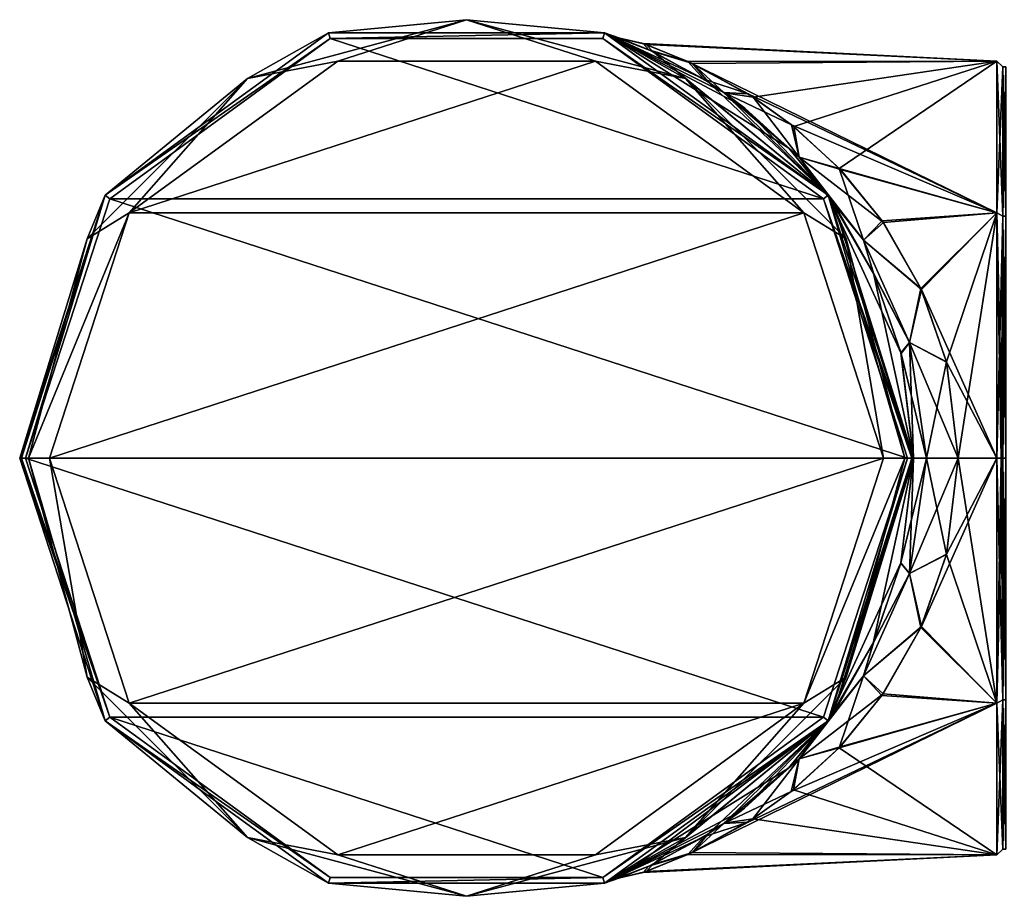
# Model space of a CAD drawing. Units: millimetres. Extents: x -27 to 189, y -328 to 268.
# Drawn here: x -15 to 18, y -15 to 15 of the extents above; entities that cross this region are included whole.
import ezdxf

# ---------------------------------------------------------------- set-up
doc = ezdxf.new("R2010")
doc.units = ezdxf.units.MM
doc.header["$LTSCALE"] = 65.185185
for name, color, linetype in [('870', 7, 'CONTINUOUS'), ('871', 7, 'CONTINUOUS'), ('872', 7, 'CONTINUOUS'), ('873', 7, 'CONTINUOUS'), ('874', 7, 'CONTINUOUS'), ('875', 7, 'CONTINUOUS'), ('876', 7, 'CONTINUOUS'), ('877', 7, 'CONTINUOUS'), ('878', 7, 'CONTINUOUS'), ('879', 7, 'CONTINUOUS'), ('880', 7, 'CONTINUOUS'), ('881', 7, 'CONTINUOUS'), ('882', 7, 'CONTINUOUS'), ('883', 7, 'CONTINUOUS'), ('884', 7, 'CONTINUOUS'), ('885', 7, 'CONTINUOUS')]:
    doc.layers.add(name, color=color, linetype=linetype)

msp = doc.modelspace()

# ---------------------------------------------------------------- linework, layer by layer
at = {"layer": '870', "linetype": 'CONTINUOUS'}
for points in [[(-4.635, 14.266, 0.2), (-12.135, 8.817, 0.2), (-4.635, 14.266, 79), (-4.635, 14.266, 0.2)], [(-4.635, 14.266, 79), (-12.135, 8.817, 0.2), (-12.135, 8.817, 79), (-4.635, 14.266, 79)], [(4.635, 14.266, 0.2), (-4.635, 14.266, 0.2), (4.635, 14.266, 79), (4.635, 14.266, 0.2)], [(4.635, 14.266, 79), (-4.635, 14.266, 0.2), (-4.635, 14.266, 79), (4.635, 14.266, 79)], [(12.135, 8.817, 0.2), (4.635, 14.266, 0.2), (10.812, 10.397, 50.539), (12.135, 8.817, 0.2)], [(10.812, 10.397, 50.539), (4.635, 14.266, 0.2), (9.218, 11.833, 52.585), (10.812, 10.397, 50.539)], [(9.218, 11.833, 52.585), (4.635, 14.266, 0.2), (8.64, 12.261, 53.362), (9.218, 11.833, 52.585)], [(8.64, 12.261, 53.362), (4.635, 14.266, 0.2), (7.964, 12.711, 54.31), (8.64, 12.261, 53.362)], [(7.964, 12.711, 54.31), (4.635, 14.266, 0.2), (6.121, 13.694, 57.349), (7.964, 12.711, 54.31)], [(6.121, 13.694, 57.349), (4.635, 14.266, 0.2), (5.145, 14.09, 61.173), (6.121, 13.694, 57.349)], [(5.145, 14.09, 61.173), (4.635, 14.266, 0.2), (4.635, 14.266, 79), (5.145, 14.09, 61.173)], [(6.25, 13.636, 64.907), (5.145, 14.09, 61.173), (4.635, 14.266, 79), (6.25, 13.636, 64.907)], [(12.135, 8.817, 79), (6.25, 13.636, 64.907), (4.635, 14.266, 79), (12.135, 8.817, 79)], [(8.119, 12.613, 67.911), (6.25, 13.636, 64.907), (12.135, 8.817, 79), (8.119, 12.613, 67.911)], [(8.651, 12.254, 68.653), (8.119, 12.613, 67.911), (12.135, 8.817, 79), (8.651, 12.254, 68.653)], [(9.336, 11.74, 69.571), (8.651, 12.254, 68.653), (12.135, 8.817, 79), (9.336, 11.74, 69.571)], [(10.812, 10.398, 71.461), (9.336, 11.74, 69.571), (12.135, 8.817, 79), (10.812, 10.398, 71.461)], [(12.301, 8.583, 73.293), (10.812, 10.398, 71.461), (12.135, 8.817, 79), (12.301, 8.583, 73.293)], [(12.343, 8.524, 48.657), (12.135, 8.817, 0.2), (10.812, 10.397, 50.539), (12.343, 8.524, 48.657)], [(-12.135, 8.817, 0.2), (-15, 0, 0.2), (-12.135, 8.817, 79), (-12.135, 8.817, 0.2)], [(-12.135, 8.817, 79), (-15, 0, 0.2), (-15, 0, 79), (-12.135, 8.817, 79)], [(15, 0, 0.2), (12.135, 8.817, 0.2), (15, 0, 45.5), (15, 0, 0.2)], [(15, 0, 45.5), (12.135, 8.817, 0.2), (14.583, 3.512, 45.988), (15, 0, 45.5)], [(14.583, 3.512, 45.988), (12.135, 8.817, 0.2), (13.675, 6.163, 47.062), (14.583, 3.512, 45.988)], [(13.675, 6.163, 47.062), (12.135, 8.817, 0.2), (12.343, 8.524, 48.657), (13.675, 6.163, 47.062)], [(15, 0, 79), (12.301, 8.583, 73.293), (12.135, 8.817, 79), (15, 0, 79)], [(13.656, 6.205, 74.915), (12.301, 8.583, 73.293), (15, 0, 79), (13.656, 6.205, 74.915)], [(14.58, 3.525, 76.009), (13.656, 6.205, 74.915), (15, 0, 79), (14.58, 3.525, 76.009)], [(15, 0, 76.5), (14.58, 3.525, 76.009), (15, 0, 79), (15, 0, 76.5)]]:
    msp.add_3dface(points, dxfattribs=at)
at = {"layer": '871', "linetype": 'CONTINUOUS'}
for points in [[(-15, 0, 79), (-15, 0, 0.2), (-12.135, -8.817, 0.2), (-15, 0, 79)], [(-15, 0, 79), (-12.135, -8.817, 0.2), (-12.135, -8.817, 79), (-15, 0, 79)], [(12.135, -8.817, 0.2), (15, 0, 0.2), (12.293, -8.595, 48.717), (12.135, -8.817, 0.2)], [(15, 0, 76.5), (15, 0, 79), (12.135, -8.817, 79), (15, 0, 76.5)], [(15, 0, 76.5), (12.135, -8.817, 79), (14.582, -3.516, 76.011), (15, 0, 76.5)], [(12.293, -8.595, 48.717), (15, 0, 0.2), (13.653, -6.213, 47.089), (12.293, -8.595, 48.717)], [(13.653, -6.213, 47.089), (15, 0, 0.2), (14.579, -3.529, 45.992), (13.653, -6.213, 47.089)], [(15, 0, 0.2), (15, 0, 45.5), (14.579, -3.529, 45.992), (15, 0, 0.2)], [(14.582, -3.516, 76.011), (12.135, -8.817, 79), (13.672, -6.171, 74.934), (14.582, -3.516, 76.011)], [(13.672, -6.171, 74.934), (12.135, -8.817, 79), (12.335, -8.535, 73.333), (13.672, -6.171, 74.934)], [(12.335, -8.535, 73.333), (12.135, -8.817, 79), (10.802, -10.407, 71.449), (12.335, -8.535, 73.333)], [(-12.135, -8.817, 0.2), (-4.635, -14.266, 0.2), (-12.135, -8.817, 79), (-12.135, -8.817, 0.2)], [(-12.135, -8.817, 79), (-4.635, -14.266, 0.2), (-4.635, -14.266, 79), (-12.135, -8.817, 79)], [(4.635, -14.266, 0.2), (12.135, -8.817, 0.2), (5.145, -14.09, 60.827), (4.635, -14.266, 0.2)], [(12.135, -8.817, 79), (4.635, -14.266, 79), (10.802, -10.407, 71.449), (12.135, -8.817, 79)], [(5.145, -14.09, 60.827), (12.135, -8.817, 0.2), (6.248, -13.637, 57.096), (5.145, -14.09, 60.827)], [(6.248, -13.637, 57.096), (12.135, -8.817, 0.2), (8.115, -12.615, 54.094), (6.248, -13.637, 57.096)], [(8.115, -12.615, 54.094), (12.135, -8.817, 0.2), (8.651, -12.254, 53.347), (8.115, -12.615, 54.094)], [(8.651, -12.254, 53.347), (12.135, -8.817, 0.2), (9.331, -11.745, 52.436), (8.651, -12.254, 53.347)], [(9.331, -11.745, 52.436), (12.135, -8.817, 0.2), (10.803, -10.407, 50.55), (9.331, -11.745, 52.436)], [(10.803, -10.407, 50.55), (12.135, -8.817, 0.2), (12.293, -8.595, 48.717), (10.803, -10.407, 50.55)], [(10.802, -10.407, 71.449), (4.635, -14.266, 79), (9.212, -11.838, 69.408), (10.802, -10.407, 71.449)], [(9.212, -11.838, 69.408), (4.635, -14.266, 79), (8.641, -12.261, 68.638), (9.212, -11.838, 69.408)], [(8.641, -12.261, 68.638), (4.635, -14.266, 79), (7.961, -12.713, 67.685), (8.641, -12.261, 68.638)], [(7.961, -12.713, 67.685), (4.635, -14.266, 79), (6.119, -13.695, 64.649), (7.961, -12.713, 67.685)], [(6.119, -13.695, 64.649), (4.635, -14.266, 79), (5.145, -14.09, 60.827), (6.119, -13.695, 64.649)], [(4.635, -14.266, 79), (4.635, -14.266, 0.2), (5.145, -14.09, 60.827), (4.635, -14.266, 79)], [(-4.635, -14.266, 0.2), (4.635, -14.266, 0.2), (-4.635, -14.266, 79), (-4.635, -14.266, 0.2)], [(-4.635, -14.266, 79), (4.635, -14.266, 0.2), (4.635, -14.266, 79), (-4.635, -14.266, 79)]]:
    msp.add_3dface(points, dxfattribs=at)
at = {"layer": '872', "linetype": 'CONTINUOUS'}
for points in [[(6.023, 13.875, 62.869), (17.8, 13.315, 56.674), (5.933, 13.906, 59.384), (6.023, 13.875, 62.869)], [(5.933, 13.906, 59.384), (17.8, 13.315, 56.674), (7.424, 13.309, 56.657), (5.933, 13.906, 59.384)], [(17.8, 13.315, 65.326), (17.8, 13.315, 56.674), (6.023, 13.875, 62.869), (17.8, 13.315, 65.326)], [(7.583, 13.236, 65.561), (17.8, 13.315, 65.326), (6.023, 13.875, 62.869), (7.583, 13.236, 65.561)], [(17.8, 13.315, 56.674), (17.8, 8.229, 49.674), (7.424, 13.309, 56.657), (17.8, 13.315, 56.674)], [(7.424, 13.309, 56.657), (17.8, 8.229, 49.674), (9.455, 12.214, 54.157), (7.424, 13.309, 56.657)], [(9.617, 12.11, 68.024), (17.8, 13.315, 65.326), (7.583, 13.236, 65.561), (9.617, 12.11, 68.024)], [(10.981, 11.123, 69.501), (17.8, 13.315, 65.326), (9.617, 12.11, 68.024), (10.981, 11.123, 69.501)], [(12.512, 9.716, 71.08), (17.8, 13.315, 65.326), (10.981, 11.123, 69.501), (12.512, 9.716, 71.08)], [(17.8, 8.229, 72.326), (17.8, 13.315, 65.326), (12.512, 9.716, 71.08), (17.8, 8.229, 72.326)], [(9.455, 12.214, 54.157), (17.8, 8.229, 49.674), (10.907, 11.183, 52.577), (9.455, 12.214, 54.157)], [(10.907, 11.183, 52.577), (17.8, 8.229, 49.674), (12.549, 9.676, 50.882), (10.907, 11.183, 52.577)], [(13.952, 7.956, 72.519), (17.8, 8.229, 72.326), (12.512, 9.716, 71.08), (13.952, 7.956, 72.519)], [(12.549, 9.676, 50.882), (17.8, 8.229, 49.674), (13.992, 7.899, 49.441), (12.549, 9.676, 50.882)], [(15.252, 5.685, 73.794), (17.8, 8.229, 72.326), (13.952, 7.956, 72.519), (15.252, 5.685, 73.794)], [(13.992, 7.899, 49.441), (17.8, 8.229, 49.674), (15.268, 5.651, 48.191), (13.992, 7.899, 49.441)], [(16.108, 3.23, 74.622), (17.8, 8.229, 72.326), (15.252, 5.685, 73.794), (16.108, 3.23, 74.622)], [(17.8, 8.229, 49.674), (17.8, 0, 47), (15.268, 5.651, 48.191), (17.8, 8.229, 49.674)], [(16.5, 0, 75), (17.8, 8.229, 72.326), (16.108, 3.23, 74.622), (16.5, 0, 75)], [(17.8, 0, 75), (17.8, 8.229, 72.326), (16.5, 0, 75), (17.8, 0, 75)], [(15.268, 5.651, 48.191), (17.8, 0, 47), (16.111, 3.219, 47.375), (15.268, 5.651, 48.191)], [(16.111, 3.219, 47.375), (17.8, 0, 47), (16.5, 0, 47), (16.111, 3.219, 47.375)]]:
    msp.add_3dface(points, dxfattribs=at)
at = {"layer": '873', "linetype": 'CONTINUOUS'}
for points in [[(17.8, -8.229, 72.326), (17.8, 0, 75), (15.265, -5.658, 73.806), (17.8, -8.229, 72.326)], [(15.265, -5.658, 73.806), (17.8, 0, 75), (16.11, -3.222, 74.624), (15.265, -5.658, 73.806)], [(16.5, 0, 47), (17.8, -8.229, 49.674), (16.107, -3.234, 47.379), (16.5, 0, 47)], [(17.8, 0, 75), (16.5, 0, 75), (16.11, -3.222, 74.624), (17.8, 0, 75)], [(16.5, 0, 47), (17.8, 0, 47), (17.8, -8.229, 49.674), (16.5, 0, 47)], [(16.107, -3.234, 47.379), (17.8, -8.229, 49.674), (15.249, -5.693, 48.21), (16.107, -3.234, 47.379)], [(15.249, -5.693, 48.21), (17.8, -8.229, 49.674), (13.944, -7.967, 49.488), (15.249, -5.693, 48.21)], [(13.984, -7.91, 72.552), (17.8, -8.229, 72.326), (15.265, -5.658, 73.806), (13.984, -7.91, 72.552)], [(12.539, -9.687, 71.107), (17.8, -8.229, 72.326), (13.984, -7.91, 72.552), (12.539, -9.687, 71.107)], [(17.8, -13.315, 65.326), (17.8, -8.229, 72.326), (7.422, -13.31, 65.34), (17.8, -13.315, 65.326)], [(7.422, -13.31, 65.34), (17.8, -8.229, 72.326), (9.45, -12.217, 67.837), (7.422, -13.31, 65.34)], [(9.45, -12.217, 67.837), (17.8, -8.229, 72.326), (10.899, -11.189, 69.414), (9.45, -12.217, 67.837)], [(10.899, -11.189, 69.414), (17.8, -8.229, 72.326), (12.539, -9.687, 71.107), (10.899, -11.189, 69.414)], [(13.944, -7.967, 49.488), (17.8, -8.229, 49.674), (12.502, -9.726, 50.93), (13.944, -7.967, 49.488)], [(17.8, -8.229, 49.674), (17.8, -13.315, 56.674), (12.502, -9.726, 50.93), (17.8, -8.229, 49.674)], [(12.502, -9.726, 50.93), (17.8, -13.315, 56.674), (10.973, -11.13, 52.507), (12.502, -9.726, 50.93)], [(10.973, -11.13, 52.507), (17.8, -13.315, 56.674), (9.612, -12.113, 53.981), (10.973, -11.13, 52.507)], [(9.612, -12.113, 53.981), (17.8, -13.315, 56.674), (7.581, -13.237, 56.442), (9.612, -12.113, 53.981)], [(5.933, -13.907, 62.615), (17.8, -13.315, 65.326), (7.422, -13.31, 65.34), (5.933, -13.907, 62.615)], [(6.023, -13.875, 59.132), (17.8, -13.315, 65.326), (5.933, -13.907, 62.615), (6.023, -13.875, 59.132)], [(7.581, -13.237, 56.442), (17.8, -13.315, 56.674), (6.023, -13.875, 59.132), (7.581, -13.237, 56.442)], [(17.8, -13.315, 56.674), (17.8, -13.315, 65.326), (6.023, -13.875, 59.132), (17.8, -13.315, 56.674)]]:
    msp.add_3dface(points, dxfattribs=at)
at = {"layer": '874', "linetype": 'CONTINUOUS'}
for points in [[(-4.575, 14.075), (11.977, 8.694), (-11.977, 8.694), (-4.575, 14.075)], [(4.575, 14.075), (11.977, 8.694), (-4.575, 14.075), (4.575, 14.075)], [(14.8, 0), (-14.8, 0), (-11.977, 8.694), (14.8, 0)], [(11.977, 8.694), (14.8, 0), (-11.977, 8.694), (11.977, 8.694)], [(-11.977, -8.694), (-14.8, 0), (11.977, -8.694), (-11.977, -8.694)], [(11.977, -8.694), (-14.8, 0), (14.8, 0), (11.977, -8.694)], [(-4.575, -14.075), (-11.977, -8.694), (4.575, -14.075), (-4.575, -14.075)], [(4.575, -14.075), (-11.977, -8.694), (11.977, -8.694), (4.575, -14.075)]]:
    msp.add_3dface(points, dxfattribs=at)
at = {"layer": '875', "linetype": 'CONTINUOUS'}
for points in [[(-4.323, 13.316, 80), (-11.325, 8.231, 80), (4.323, 13.316, 80), (-4.323, 13.316, 80)], [(4.323, 13.316, 80), (-11.325, 8.231, 80), (11.325, 8.231, 80), (4.323, 13.316, 80)], [(-11.325, 8.231, 80), (-14, 0, 80), (11.325, 8.231, 80), (-11.325, 8.231, 80)], [(11.325, 8.231, 80), (-14, 0, 80), (14, 0, 80), (11.325, 8.231, 80)], [(14, 0, 80), (-14, 0, 80), (-11.325, -8.231, 80), (14, 0, 80)], [(11.325, -8.231, 80), (14, 0, 80), (-11.325, -8.231, 80), (11.325, -8.231, 80)], [(-4.323, -13.316, 80), (11.325, -8.231, 80), (-11.325, -8.231, 80), (-4.323, -13.316, 80)], [(4.323, -13.316, 80), (11.325, -8.231, 80), (-4.323, -13.316, 80), (4.323, -13.316, 80)]]:
    msp.add_3dface(points, dxfattribs=at)
at = {"layer": '876', "linetype": 'CONTINUOUS'}
for points in [[(6.121, 13.694, 57.349), (5.145, 14.09, 61.173), (5.933, 13.906, 59.384), (6.121, 13.694, 57.349)], [(5.145, 14.09, 61.173), (6.25, 13.636, 64.907), (6.023, 13.875, 62.869), (5.145, 14.09, 61.173)], [(5.145, 14.09, 61.173), (6.023, 13.875, 62.869), (5.933, 13.906, 59.384), (5.145, 14.09, 61.173)], [(6.121, 13.694, 57.349), (5.933, 13.906, 59.384), (7.424, 13.309, 56.657), (6.121, 13.694, 57.349)], [(6.25, 13.636, 64.907), (7.583, 13.236, 65.561), (6.023, 13.875, 62.869), (6.25, 13.636, 64.907)], [(7.964, 12.711, 54.31), (6.121, 13.694, 57.349), (7.424, 13.309, 56.657), (7.964, 12.711, 54.31)], [(6.25, 13.636, 64.907), (8.119, 12.613, 67.911), (7.583, 13.236, 65.561), (6.25, 13.636, 64.907)], [(7.964, 12.711, 54.31), (7.424, 13.309, 56.657), (9.455, 12.214, 54.157), (7.964, 12.711, 54.31)], [(8.119, 12.613, 67.911), (8.651, 12.254, 68.653), (7.583, 13.236, 65.561), (8.119, 12.613, 67.911)], [(8.651, 12.254, 68.653), (9.617, 12.11, 68.024), (7.583, 13.236, 65.561), (8.651, 12.254, 68.653)], [(8.64, 12.261, 53.362), (7.964, 12.711, 54.31), (9.455, 12.214, 54.157), (8.64, 12.261, 53.362)], [(9.218, 11.833, 52.585), (8.64, 12.261, 53.362), (11.168, 10.096, 50.661), (9.218, 11.833, 52.585)], [(8.64, 12.261, 53.362), (9.455, 12.214, 54.157), (10.907, 11.183, 52.577), (8.64, 12.261, 53.362)], [(8.64, 12.261, 53.362), (10.907, 11.183, 52.577), (11.168, 10.096, 50.661), (8.64, 12.261, 53.362)], [(8.651, 12.254, 68.653), (9.336, 11.74, 69.571), (10.812, 10.398, 71.461), (8.651, 12.254, 68.653)], [(8.651, 12.254, 68.653), (10.812, 10.398, 71.461), (11.168, 10.096, 71.339), (8.651, 12.254, 68.653)], [(9.617, 12.11, 68.024), (8.651, 12.254, 68.653), (11.168, 10.096, 71.339), (9.617, 12.11, 68.024)], [(10.981, 11.123, 69.501), (9.617, 12.11, 68.024), (11.168, 10.096, 71.339), (10.981, 11.123, 69.501)], [(10.812, 10.397, 50.539), (9.218, 11.833, 52.585), (11.168, 10.096, 50.661), (10.812, 10.397, 50.539)], [(10.907, 11.183, 52.577), (12.549, 9.676, 50.882), (11.168, 10.096, 50.661), (10.907, 11.183, 52.577)], [(12.512, 9.716, 71.08), (10.981, 11.123, 69.501), (11.168, 10.096, 71.339), (12.512, 9.716, 71.08)], [(10.812, 10.398, 71.461), (12.301, 8.583, 73.293), (11.168, 10.096, 71.339), (10.812, 10.398, 71.461)], [(12.343, 8.524, 48.657), (10.812, 10.397, 50.539), (11.168, 10.096, 50.661), (12.343, 8.524, 48.657)], [(13.328, 7.305, 48.536), (12.343, 8.524, 48.657), (11.168, 10.096, 50.661), (13.328, 7.305, 48.536)], [(12.301, 8.583, 73.293), (13.328, 7.305, 73.464), (11.168, 10.096, 71.339), (12.301, 8.583, 73.293)], [(13.328, 7.305, 73.464), (12.512, 9.716, 71.08), (11.168, 10.096, 71.339), (13.328, 7.305, 73.464)], [(12.549, 9.676, 50.882), (13.992, 7.899, 49.441), (11.168, 10.096, 50.661), (12.549, 9.676, 50.882)], [(13.992, 7.899, 49.441), (13.328, 7.305, 48.536), (11.168, 10.096, 50.661), (13.992, 7.899, 49.441)], [(13.952, 7.956, 72.519), (12.512, 9.716, 71.08), (13.328, 7.305, 73.464), (13.952, 7.956, 72.519)], [(12.301, 8.583, 73.293), (13.656, 6.205, 74.915), (13.328, 7.305, 73.464), (12.301, 8.583, 73.293)], [(13.675, 6.163, 47.062), (12.343, 8.524, 48.657), (13.328, 7.305, 48.536), (13.675, 6.163, 47.062)], [(15.252, 5.685, 73.794), (13.952, 7.956, 72.519), (13.328, 7.305, 73.464), (15.252, 5.685, 73.794)], [(13.992, 7.899, 49.441), (15.268, 5.651, 48.191), (13.328, 7.305, 48.536), (13.992, 7.899, 49.441)], [(14.867, 3.873, 47.087), (13.675, 6.163, 47.062), (13.328, 7.305, 48.536), (14.867, 3.873, 47.087)], [(13.656, 6.205, 74.915), (14.867, 3.873, 74.913), (13.328, 7.305, 73.464), (13.656, 6.205, 74.915)], [(14.867, 3.873, 74.913), (15.252, 5.685, 73.794), (13.328, 7.305, 73.464), (14.867, 3.873, 74.913)], [(15.268, 5.651, 48.191), (14.867, 3.873, 47.087), (13.328, 7.305, 48.536), (15.268, 5.651, 48.191)], [(13.656, 6.205, 74.915), (14.58, 3.525, 76.009), (14.867, 3.873, 74.913), (13.656, 6.205, 74.915)], [(14.583, 3.512, 45.988), (13.675, 6.163, 47.062), (14.867, 3.873, 47.087), (14.583, 3.512, 45.988)], [(16.108, 3.23, 74.622), (15.252, 5.685, 73.794), (14.867, 3.873, 74.913), (16.108, 3.23, 74.622)], [(15.268, 5.651, 48.191), (16.111, 3.219, 47.375), (14.867, 3.873, 47.087), (15.268, 5.651, 48.191)], [(14.58, 3.525, 76.009), (15, 0, 76.5), (14.867, 3.873, 74.913), (14.58, 3.525, 76.009)], [(15.439, 0, 46.561), (14.583, 3.512, 45.988), (14.867, 3.873, 47.087), (15.439, 0, 46.561)], [(15, 0, 76.5), (15.439, 0, 75.439), (14.867, 3.873, 74.913), (15, 0, 76.5)], [(15.439, 0, 75.439), (16.108, 3.23, 74.622), (14.867, 3.873, 74.913), (15.439, 0, 75.439)], [(16.111, 3.219, 47.375), (16.5, 0, 47), (14.867, 3.873, 47.087), (16.111, 3.219, 47.375)], [(16.5, 0, 47), (15.439, 0, 46.561), (14.867, 3.873, 47.087), (16.5, 0, 47)], [(15, 0, 45.5), (14.583, 3.512, 45.988), (15.439, 0, 46.561), (15, 0, 45.5)], [(16.5, 0, 75), (16.108, 3.23, 74.622), (15.439, 0, 75.439), (16.5, 0, 75)]]:
    msp.add_3dface(points, dxfattribs=at)
at = {"layer": '877', "linetype": 'CONTINUOUS'}
for points in [[(14.579, -3.529, 45.992), (15, 0, 45.5), (14.867, -3.873, 47.087), (14.579, -3.529, 45.992)], [(15, 0, 76.5), (14.582, -3.516, 76.011), (15.439, 0, 75.439), (15, 0, 76.5)], [(15, 0, 45.5), (15.439, 0, 46.561), (14.867, -3.873, 47.087), (15, 0, 45.5)], [(16.11, -3.222, 74.624), (16.5, 0, 75), (14.867, -3.873, 74.913), (16.11, -3.222, 74.624)], [(16.5, 0, 75), (15.439, 0, 75.439), (14.867, -3.873, 74.913), (16.5, 0, 75)], [(15.439, 0, 46.561), (16.107, -3.234, 47.379), (14.867, -3.873, 47.087), (15.439, 0, 46.561)], [(16.5, 0, 47), (16.107, -3.234, 47.379), (15.439, 0, 46.561), (16.5, 0, 47)], [(15.439, 0, 75.439), (14.582, -3.516, 76.011), (14.867, -3.873, 74.913), (15.439, 0, 75.439)], [(15.265, -5.658, 73.806), (16.11, -3.222, 74.624), (14.867, -3.873, 74.913), (15.265, -5.658, 73.806)], [(16.107, -3.234, 47.379), (15.249, -5.693, 48.21), (14.867, -3.873, 47.087), (16.107, -3.234, 47.379)], [(13.653, -6.213, 47.089), (14.579, -3.529, 45.992), (14.867, -3.873, 47.087), (13.653, -6.213, 47.089)], [(14.582, -3.516, 76.011), (13.672, -6.171, 74.934), (14.867, -3.873, 74.913), (14.582, -3.516, 76.011)], [(14.867, -3.873, 74.913), (13.672, -6.171, 74.934), (13.328, -7.305, 73.464), (14.867, -3.873, 74.913)], [(13.653, -6.213, 47.089), (14.867, -3.873, 47.087), (13.328, -7.305, 48.536), (13.653, -6.213, 47.089)], [(14.867, -3.873, 47.087), (15.249, -5.693, 48.21), (13.328, -7.305, 48.536), (14.867, -3.873, 47.087)], [(15.265, -5.658, 73.806), (14.867, -3.873, 74.913), (13.328, -7.305, 73.464), (15.265, -5.658, 73.806)], [(13.984, -7.91, 72.552), (15.265, -5.658, 73.806), (13.328, -7.305, 73.464), (13.984, -7.91, 72.552)], [(15.249, -5.693, 48.21), (13.944, -7.967, 49.488), (13.328, -7.305, 48.536), (15.249, -5.693, 48.21)], [(12.293, -8.595, 48.717), (13.653, -6.213, 47.089), (13.328, -7.305, 48.536), (12.293, -8.595, 48.717)], [(13.672, -6.171, 74.934), (12.335, -8.535, 73.333), (13.328, -7.305, 73.464), (13.672, -6.171, 74.934)], [(13.328, -7.305, 73.464), (12.335, -8.535, 73.333), (11.168, -10.096, 71.339), (13.328, -7.305, 73.464)], [(12.293, -8.595, 48.717), (13.328, -7.305, 48.536), (11.168, -10.096, 50.661), (12.293, -8.595, 48.717)], [(13.328, -7.305, 48.536), (12.502, -9.726, 50.93), (11.168, -10.096, 50.661), (13.328, -7.305, 48.536)], [(13.984, -7.91, 72.552), (13.328, -7.305, 73.464), (11.168, -10.096, 71.339), (13.984, -7.91, 72.552)], [(13.944, -7.967, 49.488), (12.502, -9.726, 50.93), (13.328, -7.305, 48.536), (13.944, -7.967, 49.488)], [(12.539, -9.687, 71.107), (13.984, -7.91, 72.552), (11.168, -10.096, 71.339), (12.539, -9.687, 71.107)], [(12.335, -8.535, 73.333), (10.802, -10.407, 71.449), (11.168, -10.096, 71.339), (12.335, -8.535, 73.333)], [(10.803, -10.407, 50.55), (12.293, -8.595, 48.717), (11.168, -10.096, 50.661), (10.803, -10.407, 50.55)], [(10.899, -11.189, 69.414), (12.539, -9.687, 71.107), (11.168, -10.096, 71.339), (10.899, -11.189, 69.414)], [(12.502, -9.726, 50.93), (10.973, -11.13, 52.507), (11.168, -10.096, 50.661), (12.502, -9.726, 50.93)], [(9.212, -11.838, 69.408), (8.641, -12.261, 68.638), (11.168, -10.096, 71.339), (9.212, -11.838, 69.408)], [(8.641, -12.261, 68.638), (10.899, -11.189, 69.414), (11.168, -10.096, 71.339), (8.641, -12.261, 68.638)], [(8.651, -12.254, 53.347), (10.803, -10.407, 50.55), (11.168, -10.096, 50.661), (8.651, -12.254, 53.347)], [(9.612, -12.113, 53.981), (8.651, -12.254, 53.347), (11.168, -10.096, 50.661), (9.612, -12.113, 53.981)], [(10.802, -10.407, 71.449), (9.212, -11.838, 69.408), (11.168, -10.096, 71.339), (10.802, -10.407, 71.449)], [(10.973, -11.13, 52.507), (9.612, -12.113, 53.981), (11.168, -10.096, 50.661), (10.973, -11.13, 52.507)], [(8.651, -12.254, 53.347), (9.331, -11.745, 52.436), (10.803, -10.407, 50.55), (8.651, -12.254, 53.347)], [(8.641, -12.261, 68.638), (9.45, -12.217, 67.837), (10.899, -11.189, 69.414), (8.641, -12.261, 68.638)], [(7.961, -12.713, 67.685), (7.422, -13.31, 65.34), (9.45, -12.217, 67.837), (7.961, -12.713, 67.685)], [(8.651, -12.254, 53.347), (9.612, -12.113, 53.981), (7.581, -13.237, 56.442), (8.651, -12.254, 53.347)], [(8.641, -12.261, 68.638), (7.961, -12.713, 67.685), (9.45, -12.217, 67.837), (8.641, -12.261, 68.638)], [(8.115, -12.615, 54.094), (8.651, -12.254, 53.347), (7.581, -13.237, 56.442), (8.115, -12.615, 54.094)], [(7.961, -12.713, 67.685), (6.119, -13.695, 64.649), (7.422, -13.31, 65.34), (7.961, -12.713, 67.685)], [(6.248, -13.637, 57.096), (8.115, -12.615, 54.094), (7.581, -13.237, 56.442), (6.248, -13.637, 57.096)], [(6.119, -13.695, 64.649), (5.933, -13.907, 62.615), (7.422, -13.31, 65.34), (6.119, -13.695, 64.649)], [(6.248, -13.637, 57.096), (7.581, -13.237, 56.442), (6.023, -13.875, 59.132), (6.248, -13.637, 57.096)], [(5.145, -14.09, 60.827), (6.248, -13.637, 57.096), (6.023, -13.875, 59.132), (5.145, -14.09, 60.827)], [(6.119, -13.695, 64.649), (5.145, -14.09, 60.827), (5.933, -13.907, 62.615), (6.119, -13.695, 64.649)], [(5.145, -14.09, 60.827), (6.023, -13.875, 59.132), (5.933, -13.907, 62.615), (5.145, -14.09, 60.827)]]:
    msp.add_3dface(points, dxfattribs=at)
at = {"layer": '878', "linetype": 'CONTINUOUS'}
for points in [[(-4.635, 14.266, 79), (-7.354, 12.737, 79.707), (0, 14.707, 79.707), (-4.635, 14.266, 79)], [(-7.354, 12.737, 79.707), (-4.323, 13.316, 80), (0, 14.707, 79.707), (-7.354, 12.737, 79.707)], [(4.635, 14.266, 79), (-4.635, 14.266, 79), (0, 14.707, 79.707), (4.635, 14.266, 79)], [(-4.323, 13.316, 80), (4.323, 13.316, 80), (0, 14.707, 79.707), (-4.323, 13.316, 80)], [(4.635, 14.266, 79), (0, 14.707, 79.707), (7.354, 12.737, 79.707), (4.635, 14.266, 79)], [(0, 14.707, 79.707), (4.323, 13.316, 80), (7.354, 12.737, 79.707), (0, 14.707, 79.707)], [(-4.635, 14.266, 79), (-12.135, 8.817, 79), (-7.354, 12.737, 79.707), (-4.635, 14.266, 79)], [(12.135, 8.817, 79), (4.635, 14.266, 79), (7.354, 12.737, 79.707), (12.135, 8.817, 79)], [(-11.325, 8.231, 80), (-4.323, 13.316, 80), (-7.354, 12.737, 79.707), (-11.325, 8.231, 80)], [(4.323, 13.316, 80), (11.325, 8.231, 80), (7.354, 12.737, 79.707), (4.323, 13.316, 80)], [(-12.135, 8.817, 79), (-12.737, 7.354, 79.707), (-7.354, 12.737, 79.707), (-12.135, 8.817, 79)], [(-12.737, 7.354, 79.707), (-11.325, 8.231, 80), (-7.354, 12.737, 79.707), (-12.737, 7.354, 79.707)], [(12.135, 8.817, 79), (7.354, 12.737, 79.707), (12.737, 7.354, 79.707), (12.135, 8.817, 79)], [(7.354, 12.737, 79.707), (11.325, 8.231, 80), (12.737, 7.354, 79.707), (7.354, 12.737, 79.707)], [(-12.135, 8.817, 79), (-15, 0, 79), (-12.737, 7.354, 79.707), (-12.135, 8.817, 79)], [(15, 0, 79), (12.135, 8.817, 79), (14.707, 0, 79.707), (15, 0, 79)], [(12.135, 8.817, 79), (12.737, 7.354, 79.707), (14.707, 0, 79.707), (12.135, 8.817, 79)], [(-14, 0, 80), (-11.325, 8.231, 80), (-14.707, 0, 79.707), (-14, 0, 80)], [(-14.707, 0, 79.707), (-11.325, 8.231, 80), (-12.737, 7.354, 79.707), (-14.707, 0, 79.707)], [(11.325, 8.231, 80), (14, 0, 80), (12.737, 7.354, 79.707), (11.325, 8.231, 80)], [(-15, 0, 79), (-14.707, 0, 79.707), (-12.737, 7.354, 79.707), (-15, 0, 79)], [(12.737, 7.354, 79.707), (14, 0, 80), (14.707, 0, 79.707), (12.737, 7.354, 79.707)]]:
    msp.add_3dface(points, dxfattribs=at)
at = {"layer": '879', "linetype": 'CONTINUOUS'}
for points in [[(-15, 0, 79), (-12.135, -8.817, 79), (-14.707, 0, 79.707), (-15, 0, 79)], [(-14, 0, 80), (-14.707, 0, 79.707), (-12.737, -7.354, 79.707), (-14, 0, 80)], [(-11.325, -8.231, 80), (-14, 0, 80), (-12.737, -7.354, 79.707), (-11.325, -8.231, 80)], [(14, 0, 80), (11.325, -8.231, 80), (14.707, 0, 79.707), (14, 0, 80)], [(14.707, 0, 79.707), (11.325, -8.231, 80), (12.737, -7.354, 79.707), (14.707, 0, 79.707)], [(12.135, -8.817, 79), (15, 0, 79), (12.737, -7.354, 79.707), (12.135, -8.817, 79)], [(15, 0, 79), (14.707, 0, 79.707), (12.737, -7.354, 79.707), (15, 0, 79)], [(-14.707, 0, 79.707), (-12.135, -8.817, 79), (-12.737, -7.354, 79.707), (-14.707, 0, 79.707)], [(-12.135, -8.817, 79), (-7.354, -12.737, 79.707), (-12.737, -7.354, 79.707), (-12.135, -8.817, 79)], [(-7.354, -12.737, 79.707), (-11.325, -8.231, 80), (-12.737, -7.354, 79.707), (-7.354, -12.737, 79.707)], [(12.135, -8.817, 79), (12.737, -7.354, 79.707), (7.354, -12.737, 79.707), (12.135, -8.817, 79)], [(12.737, -7.354, 79.707), (11.325, -8.231, 80), (7.354, -12.737, 79.707), (12.737, -7.354, 79.707)], [(-4.323, -13.316, 80), (-11.325, -8.231, 80), (-7.354, -12.737, 79.707), (-4.323, -13.316, 80)], [(11.325, -8.231, 80), (4.323, -13.316, 80), (7.354, -12.737, 79.707), (11.325, -8.231, 80)], [(-12.135, -8.817, 79), (-4.635, -14.266, 79), (-7.354, -12.737, 79.707), (-12.135, -8.817, 79)], [(4.635, -14.266, 79), (12.135, -8.817, 79), (7.354, -12.737, 79.707), (4.635, -14.266, 79)], [(-4.635, -14.266, 79), (0, -14.707, 79.707), (-7.354, -12.737, 79.707), (-4.635, -14.266, 79)], [(0, -14.707, 79.707), (-4.323, -13.316, 80), (-7.354, -12.737, 79.707), (0, -14.707, 79.707)], [(4.635, -14.266, 79), (7.354, -12.737, 79.707), (0, -14.707, 79.707), (4.635, -14.266, 79)], [(7.354, -12.737, 79.707), (4.323, -13.316, 80), (0, -14.707, 79.707), (7.354, -12.737, 79.707)], [(4.323, -13.316, 80), (-4.323, -13.316, 80), (0, -14.707, 79.707), (4.323, -13.316, 80)], [(-4.635, -14.266, 79), (4.635, -14.266, 79), (0, -14.707, 79.707), (-4.635, -14.266, 79)]]:
    msp.add_3dface(points, dxfattribs=at)
at = {"layer": '880', "linetype": 'CONTINUOUS'}
for points in [[(-12.135, -8.817, 0.2), (-15, 0, 0.2), (-11.977, -8.694), (-12.135, -8.817, 0.2)], [(-11.977, -8.694), (-15, 0, 0.2), (-14.941, 0, 0.059), (-11.977, -8.694)], [(-14.8, 0), (-11.977, -8.694), (-14.941, 0, 0.059), (-14.8, 0)], [(12.135, -8.817, 0.2), (11.977, -8.694), (14.8, 0), (12.135, -8.817, 0.2)], [(15, 0, 0.2), (12.135, -8.817, 0.2), (14.941, 0, 0.059), (15, 0, 0.2)], [(12.135, -8.817, 0.2), (14.8, 0), (14.941, 0, 0.059), (12.135, -8.817, 0.2)], [(-12.135, -8.817, 0.2), (-11.977, -8.694), (-4.575, -14.075), (-12.135, -8.817, 0.2)], [(-4.635, -14.266, 0.2), (-12.135, -8.817, 0.2), (-4.575, -14.075), (-4.635, -14.266, 0.2)], [(12.135, -8.817, 0.2), (4.575, -14.075), (11.977, -8.694), (12.135, -8.817, 0.2)], [(12.135, -8.817, 0.2), (4.635, -14.266, 0.2), (4.575, -14.075), (12.135, -8.817, 0.2)], [(4.635, -14.266, 0.2), (-4.635, -14.266, 0.2), (4.575, -14.075), (4.635, -14.266, 0.2)], [(-4.635, -14.266, 0.2), (-4.575, -14.075), (4.575, -14.075), (-4.635, -14.266, 0.2)]]:
    msp.add_3dface(points, dxfattribs=at)
at = {"layer": '881', "linetype": 'CONTINUOUS'}
for points in [[(-12.135, 8.817, 0.2), (-4.635, 14.266, 0.2), (-4.575, 14.075), (-12.135, 8.817, 0.2)], [(-4.635, 14.266, 0.2), (4.635, 14.266, 0.2), (-4.575, 14.075), (-4.635, 14.266, 0.2)], [(4.635, 14.266, 0.2), (4.575, 14.075), (-4.575, 14.075), (4.635, 14.266, 0.2)], [(4.635, 14.266, 0.2), (12.135, 8.817, 0.2), (4.575, 14.075), (4.635, 14.266, 0.2)], [(-12.135, 8.817, 0.2), (-4.575, 14.075), (-11.977, 8.694), (-12.135, 8.817, 0.2)], [(12.135, 8.817, 0.2), (11.977, 8.694), (4.575, 14.075), (12.135, 8.817, 0.2)], [(-15, 0, 0.2), (-12.135, 8.817, 0.2), (-14.941, 0, 0.059), (-15, 0, 0.2)], [(-12.135, 8.817, 0.2), (-14.8, 0), (-14.941, 0, 0.059), (-12.135, 8.817, 0.2)], [(-14.8, 0), (-12.135, 8.817, 0.2), (-11.977, 8.694), (-14.8, 0)], [(12.135, 8.817, 0.2), (15, 0, 0.2), (11.977, 8.694), (12.135, 8.817, 0.2)], [(11.977, 8.694), (15, 0, 0.2), (14.941, 0, 0.059), (11.977, 8.694)], [(14.8, 0), (11.977, 8.694), (14.941, 0, 0.059), (14.8, 0)]]:
    msp.add_3dface(points, dxfattribs=at)
at = {"layer": '882', "linetype": 'CONTINUOUS'}
for points in [[(17.8, -8.229, 49.674), (17.8, 0, 47), (18, -8.111, 49.836), (17.8, -8.229, 49.674)], [(18, -8.111, 49.836), (17.8, 0, 47), (17.941, 0, 47.059), (18, -8.111, 49.836)], [(17.8, 0, 75), (17.8, -8.229, 72.326), (17.941, 0, 74.941), (17.8, 0, 75)], [(18, 0, 74.8), (17.8, -8.229, 72.326), (18, -8.111, 72.164), (18, 0, 74.8)], [(17.8, -8.229, 72.326), (18, 0, 74.8), (17.941, 0, 74.941), (17.8, -8.229, 72.326)], [(18, 0, 47.2), (18, -8.111, 49.836), (17.941, 0, 47.059), (18, 0, 47.2)], [(17.8, -8.229, 72.326), (17.8, -13.315, 65.326), (18, -8.111, 72.164), (17.8, -8.229, 72.326)], [(18, -8.111, 72.164), (17.8, -13.315, 65.326), (18, -13.125, 65.264), (18, -8.111, 72.164)], [(18, -13.125, 56.736), (17.8, -8.229, 49.674), (18, -8.111, 49.836), (18, -13.125, 56.736)], [(17.8, -13.315, 56.674), (17.8, -8.229, 49.674), (18, -13.125, 56.736), (17.8, -13.315, 56.674)], [(17.8, -13.315, 65.326), (17.8, -13.315, 56.674), (18, -13.125, 65.264), (17.8, -13.315, 65.326)], [(18, -13.125, 65.264), (17.8, -13.315, 56.674), (18, -13.125, 56.736), (18, -13.125, 65.264)]]:
    msp.add_3dface(points, dxfattribs=at)
at = {"layer": '883', "linetype": 'CONTINUOUS'}
for points in [[(17.8, 8.229, 49.674), (17.8, 13.315, 56.674), (18, 8.111, 49.836), (17.8, 8.229, 49.674)], [(17.8, 13.315, 56.674), (17.8, 13.315, 65.326), (18, 13.125, 56.736), (17.8, 13.315, 56.674)], [(18, 8.111, 49.836), (17.8, 13.315, 56.674), (18, 13.125, 56.736), (18, 8.111, 49.836)], [(17.8, 13.315, 65.326), (17.8, 8.229, 72.326), (18, 13.125, 65.264), (17.8, 13.315, 65.326)], [(18, 13.125, 56.736), (17.8, 13.315, 65.326), (18, 13.125, 65.264), (18, 13.125, 56.736)], [(18, 13.125, 65.264), (17.8, 8.229, 72.326), (18, 8.111, 72.164), (18, 13.125, 65.264)], [(17.8, 0, 47), (17.8, 8.229, 49.674), (17.941, 0, 47.059), (17.8, 0, 47)], [(17.8, 8.229, 49.674), (18, 0, 47.2), (17.941, 0, 47.059), (17.8, 8.229, 49.674)], [(18, 0, 47.2), (17.8, 8.229, 49.674), (18, 8.111, 49.836), (18, 0, 47.2)], [(17.8, 8.229, 72.326), (17.8, 0, 75), (18, 8.111, 72.164), (17.8, 8.229, 72.326)], [(17.8, 0, 75), (17.941, 0, 74.941), (18, 8.111, 72.164), (17.8, 0, 75)], [(17.941, 0, 74.941), (18, 0, 74.8), (18, 8.111, 72.164), (17.941, 0, 74.941)]]:
    msp.add_3dface(points, dxfattribs=at)
at = {"layer": '884', "linetype": 'CONTINUOUS'}
for points in [[(18.1, 0, 47.2), (18.1, -8.112, 49.836), (18, 0, 47.2), (18.1, 0, 47.2)], [(18.1, -8.112, 49.836), (18, -8.111, 49.836), (18, 0, 47.2), (18.1, -8.112, 49.836)], [(18.1, -8.112, 72.164), (18.1, 0, 74.8), (18, -8.111, 72.164), (18.1, -8.112, 72.164)], [(18.1, 0, 74.8), (18, 0, 74.8), (18, -8.111, 72.164), (18.1, 0, 74.8)], [(18.1, -8.112, 49.836), (18.1, -13.125, 56.736), (18, -8.111, 49.836), (18.1, -8.112, 49.836)], [(18.1, -13.125, 56.736), (18, -13.125, 56.736), (18, -8.111, 49.836), (18.1, -13.125, 56.736)], [(18.1, -8.112, 72.164), (18, -8.111, 72.164), (18, -13.125, 65.264), (18.1, -8.112, 72.164)], [(18.1, -13.125, 65.264), (18.1, -8.112, 72.164), (18, -13.125, 65.264), (18.1, -13.125, 65.264)], [(18.1, -13.125, 56.736), (18.1, -13.125, 65.264), (18, -13.125, 56.736), (18.1, -13.125, 56.736)], [(18.1, -13.125, 65.264), (18, -13.125, 65.264), (18, -13.125, 56.736), (18.1, -13.125, 65.264)]]:
    msp.add_3dface(points, dxfattribs=at)
at = {"layer": '885', "linetype": 'CONTINUOUS'}
for points in [[(18.1, 8.112, 72.164), (18.1, 13.125, 65.264), (18, 8.111, 72.164), (18.1, 8.112, 72.164)], [(18.1, 13.125, 65.264), (18.1, 13.125, 56.736), (18, 13.125, 65.264), (18.1, 13.125, 65.264)], [(18.1, 13.125, 65.264), (18, 13.125, 65.264), (18, 8.111, 72.164), (18.1, 13.125, 65.264)], [(18.1, 13.125, 56.736), (18.1, 8.112, 49.836), (18, 13.125, 56.736), (18.1, 13.125, 56.736)], [(18.1, 13.125, 56.736), (18, 13.125, 56.736), (18, 13.125, 65.264), (18.1, 13.125, 56.736)], [(18.1, 8.112, 49.836), (18, 8.111, 49.836), (18, 13.125, 56.736), (18.1, 8.112, 49.836)], [(18.1, 8.112, 49.836), (18.1, 0, 47.2), (18, 8.111, 49.836), (18.1, 8.112, 49.836)], [(18.1, 0, 74.8), (18.1, 8.112, 72.164), (18, 0, 74.8), (18.1, 0, 74.8)], [(18, 0, 74.8), (18.1, 8.112, 72.164), (18, 8.111, 72.164), (18, 0, 74.8)], [(18.1, 0, 47.2), (18, 0, 47.2), (18, 8.111, 49.836), (18.1, 0, 47.2)]]:
    msp.add_3dface(points, dxfattribs=at)

doc.saveas('drawing.dxf')
